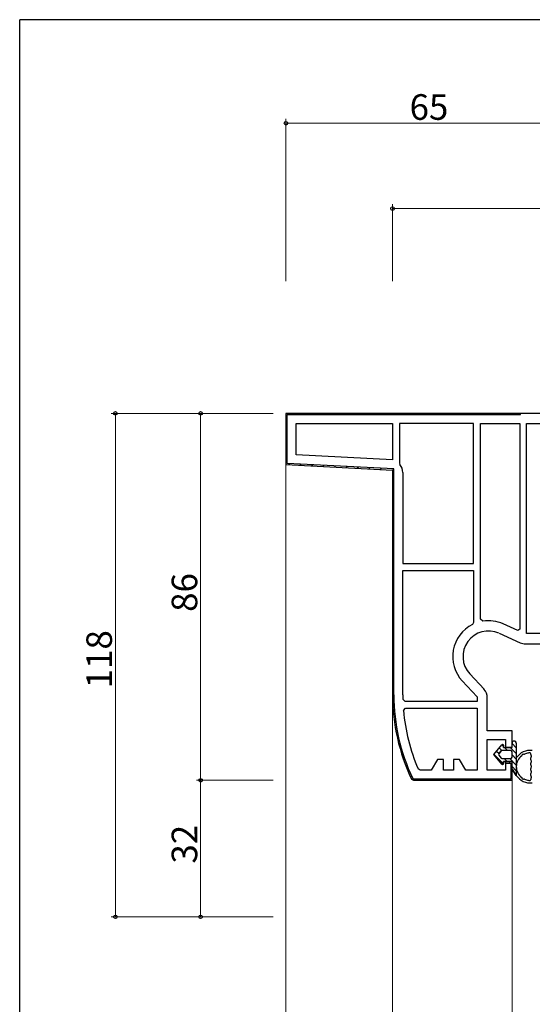
# Model space of a CAD drawing. Extents: x 0 to 793, y 0 to 564.
# Drawn here: x 3 to 123, y 331 to 561 of the extents above; entities that cross this region are included whole.
import ezdxf

# ---------------------------------------------------------------- set-up
doc = ezdxf.new("R2010")
doc.units = 0
for name, color, linetype, lineweight in [('YKK_11', 7, 'CONTINUOUS', 30), ('YKK_12', 2, 'CONTINUOUS', 13), ('YKK_13', 4, 'CONTINUOUS', 30), ('YKK_D', 6, 'CONTINUOUS', 13)]:
    doc.layers.add(name, color=color, linetype=linetype, lineweight=lineweight)
doc.layers.add('YKK_ZWAK', color=7, linetype='CONTINUOUS')
doc.styles.get("Standard").update_dxf_attribs({"font": 'ROMANS.SHX', "bigfont": 'EXTFONT.SHX'})

# ---------------------------------------------------------------- blocks, each defined once
blk = doc.blocks.new('A201')
at = {"layer": 'YKK_ZWAK', "color": 254, "linetype": 'Continuous'}
for p in [(571, 410), (21, 35)]:
    blk.add_line(p, (21, 410), dxfattribs=at)

msp = doc.modelspace()

# ---------------------------------------------------------------- linework, layer by layer
at = {"layer": 'YKK_11', "linetype": 'ByBlock', "lineweight": 30, "ltscale": 0.5}
for p, q in [((126.83, 469.13), (65.23, 469.13)), ((65.23, 469.13), (65.23, 457.13))]:
    msp.add_line(p, q, dxfattribs=at)
at = {"layer": 'YKK_11', "linetype": 'ByBlock', "lineweight": -2, "ltscale": 0.5}
for p, q in [((65.23, 469.13), (65.23, 457.13)), ((120.23, 469.13), (65.23, 469.13)), ((65.23, 469.13), (65.23, 457.13)), ((65.23, 469.13), (65.23, 457.13)), ((65.53, 457.41), (65.53, 468.83)), ((65.53, 468.83), (120.23, 468.83)), ((120.23, 468.83), (120.23, 469.13)), ((67.63, 459.41), (67.63, 466.73)), ((67.63, 466.73), (90.23, 466.73)), ((90.23, 466.73), (90.23, 458.22)), ((109.23, 466.73), (91.83, 466.73)), ((91.83, 466.73), (91.83, 457.45)), ((109.23, 433.93), (109.23, 466.73)), ((109.23, 433.93), (109.23, 466.73)), ((110.83, 420.92), (110.83, 466.73)), ((110.83, 466.73), (120.03, 466.73)), ((120.03, 466.73), (120.03, 418.57)), ((120.03, 466.73), (120.03, 418.57)), ((121.63, 417.53), (121.63, 466.73)), ((121.63, 466.73), (152.93, 466.73)), ((90.23, 458.22), (67.63, 459.41)), ((90.23, 458.22), (67.63, 459.41)), ((65.23, 457.13), (90.23, 455.82)), ((65.23, 457.13), (90.23, 455.82)), ((90.53, 456.1), (65.53, 457.41)), ((91.83, 457.45), (91.95, 457.13)), ((90.23, 455.82), (90.23, 403.13)), ((90.23, 455.82), (90.23, 403.13)), ((90.53, 403.13), (90.53, 456.1)), ((92.63, 455.26), (92.63, 433.93)), ((92.63, 433.93), (109.23, 433.93)), ((92.63, 403.13), (92.63, 432.33)), ((92.63, 403.13), (92.63, 432.33)), ((92.63, 432.33), (109.23, 432.33)), ((109.23, 432.33), (109.23, 420.08)), ((109.23, 420.08), (108.96, 419.63)), ((111.41, 420.43), (110.83, 420.92)), ((119.58, 418.27), (116.16, 419.8)), ((120.03, 418.57), (119.58, 418.27)), ((115.18, 417.61), (120.17, 415.38)), ((152.93, 417.53), (121.63, 417.53)), ((121.35, 415.13), (140.93, 415.13)), ((106.58, 406.42), (110.03, 402.69)), ((111.66, 404.46), (108.34, 408.05)), ((93.15, 401.63), (92.65, 402.12)), ((110.03, 401.63), (93.15, 401.63)), ((110.03, 402.69), (110.03, 401.63)), ((112.43, 394.73), (112.43, 402.49)), ((92.79, 399.49), (93.29, 400.03)), ((93.29, 400.03), (110.03, 400.03)), ((93.29, 400.03), (110.03, 400.03)), ((110.03, 400.03), (110.03, 385.53)), ((118.23, 394.73), (112.43, 394.73)), ((118.23, 390.93), (118.23, 394.73)), ((112.43, 385.53), (112.43, 392.73)), ((112.43, 392.73), (116.73, 392.73)), ((116.73, 392.73), (116.73, 390.93)), ((116.73, 390.93), (118.23, 390.93)), ((100.73, 388.03), (99.29, 385.53)), ((102.13, 388.03), (100.73, 388.03)), ((102.13, 385.53), (102.13, 388.03)), ((105.93, 388.03), (104.53, 388.03)), ((104.53, 388.03), (104.53, 385.53)), ((107.38, 385.53), (105.93, 388.03)), ((96.67, 385.53), (96.21, 385.83)), ((99.29, 385.53), (96.67, 385.53)), ((104.53, 385.53), (102.13, 385.53)), ((110.03, 385.53), (107.38, 385.53)), ((116.73, 385.53), (112.43, 385.53)), ((118.23, 387.43), (116.73, 387.43)), ((116.73, 387.43), (116.73, 387.13)), ((118.23, 387.43), (116.73, 387.43)), ((116.73, 387.43), (116.73, 385.53)), ((116.73, 387.13), (117.93, 387.13)), ((117.93, 387.13), (117.93, 383.43)), ((118.23, 383.13), (118.23, 387.43)), ((118.23, 383.13), (118.23, 387.43)), ((94.67, 383.42), (95.12, 383.13)), ((94.67, 383.42), (95.12, 383.13)), ((95.12, 383.43), (94.94, 383.54)), ((117.93, 383.43), (95.12, 383.43)), ((95.12, 383.13), (118.23, 383.13)), ((95.12, 383.13), (118.23, 383.13))]:
    msp.add_line(p, q, dxfattribs=at)
at = {"layer": 'YKK_11', "linetype": 'Continuous', "lineweight": 13}
for p, q in [((66.25, 468.83), (66.55, 469.13)), ((69.08, 468.83), (69.38, 469.13)), ((71.91, 468.83), (72.21, 469.13)), ((74.74, 468.83), (75.04, 469.13)), ((77.57, 468.83), (77.87, 469.13)), ((80.4, 468.83), (80.7, 469.13)), ((83.22, 468.83), (83.52, 469.13)), ((86.05, 468.83), (86.35, 469.13)), ((88.88, 468.83), (89.18, 469.13)), ((91.71, 468.83), (92.01, 469.13)), ((94.54, 468.83), (94.84, 469.13)), ((97.37, 468.83), (97.67, 469.13)), ((100.19, 468.83), (100.49, 469.13)), ((103.02, 468.83), (103.32, 469.13)), ((105.85, 468.83), (106.15, 469.13)), ((108.68, 468.83), (108.98, 469.13)), ((111.51, 468.83), (111.81, 469.13)), ((114.34, 468.83), (114.64, 469.13)), ((117.17, 468.83), (117.47, 469.13)), ((119.99, 468.83), (120.23, 469.07)), ((65.23, 467.81), (65.53, 468.11)), ((65.23, 464.98), (65.53, 465.28)), ((65.23, 462.15), (65.53, 462.45)), ((65.23, 459.33), (65.53, 459.63)), ((65.88, 457.14), (66.12, 457.39)), ((68.52, 456.96), (68.81, 457.24)), ((71.21, 456.82), (71.5, 457.1)), ((73.9, 456.68), (74.18, 456.96)), ((76.59, 456.53), (76.87, 456.82)), ((79.27, 456.39), (79.56, 456.68)), ((81.96, 456.25), (82.25, 456.54)), ((84.65, 456.11), (84.93, 456.4)), ((87.34, 455.97), (87.62, 456.26)), ((89.98, 455.78), (90.19, 456)), ((90.23, 453.21), (90.53, 453.51)), ((90.23, 450.38), (90.53, 450.68)), ((90.23, 447.56), (90.53, 447.86)), ((90.23, 444.73), (90.53, 445.03)), ((90.23, 441.9), (90.53, 442.2)), ((90.23, 439.07), (90.53, 439.37)), ((90.23, 436.24), (90.53, 436.54)), ((90.23, 433.41), (90.53, 433.71)), ((90.23, 430.59), (90.53, 430.89)), ((90.23, 427.76), (90.53, 428.06)), ((90.23, 424.93), (90.53, 425.23)), ((90.23, 422.1), (90.53, 422.4)), ((90.23, 419.27), (90.53, 419.57)), ((90.23, 416.44), (90.53, 416.74)), ((90.23, 413.61), (90.53, 413.91)), ((90.23, 410.79), (90.53, 411.09)), ((90.23, 407.96), (90.53, 408.26)), ((90.23, 405.13), (90.53, 405.43)), ((90.24, 402.31), (90.54, 402.6)), ((90.37, 399.61), (90.65, 399.89)), ((90.64, 397.05), (90.91, 397.32)), ((91.03, 394.61), (91.29, 394.87)), ((91.53, 392.28), (91.78, 392.53)), ((92.13, 390.06), (92.37, 390.3)), ((92.82, 387.92), (93.06, 388.15)), ((93.6, 385.86), (93.83, 386.1)), ((117.45, 387.09), (117.68, 387.32)), ((94.45, 383.89), (94.68, 384.12)), ((96.52, 383.13), (96.82, 383.43)), ((99.35, 383.13), (99.65, 383.43)), ((102.18, 383.13), (102.48, 383.43)), ((105, 383.13), (105.3, 383.43)), ((107.83, 383.13), (108.13, 383.43)), ((110.66, 383.13), (110.96, 383.43)), ((113.49, 383.13), (113.79, 383.43)), ((116.32, 383.13), (116.62, 383.43)), ((117.93, 384.75), (118.23, 385.05))]:
    msp.add_line(p, q, dxfattribs=at)
at = {"layer": 'YKK_11', "linetype": 'ByBlock', "lineweight": -2, "ltscale": 0.5}
for centre, radius, start, end in [((89.73, 455.26), 2.9, 360, 40.1192), ((112.73, 412.13), 8.4, 65.9485, 99.0504), ((112.73, 412.13), 8.4, 116.7076, 222.844), ((112.73, 412.13), 6, 65.9485, 222.844), ((121.35, 418.03), 2.9, 245.9485, 270), ((109.53, 402.49), 2.9, 360, 42.844), ((136.23, 403.13), 46, 180, 205.3769), ((136.23, 403.13), 46, 180, 205.3769), ((136.23, 403.13), 45.7, 180, 205.3769), ((136.23, 403.13), 43.6, 180, 181.3295), ((136.23, 403.13), 43.6, 184.7913, 203.3753)]:
    msp.add_arc(centre, radius, start, end, dxfattribs=at)
at = {"layer": 'YKK_12'}
for p, q in [((65.23, 95.18), (65.23, 458.08)), ((90.23, 199.35), (90.23, 403.13)), ((118.23, 181.93), (118.23, 383.63))]:
    msp.add_line(p, q, dxfattribs=at)
at = {"layer": 'YKK_13', "linetype": 'ByBlock'}
for p, q in [((113.93, 389.18), (115.88, 391.46)), ((113.93, 389.18), (115.88, 391.46)), ((115.71, 390.02), (115.15, 389.37)), ((115.15, 389.37), (115.71, 390.02)), ((117.93, 390.13), (115.93, 390.13)), ((117.93, 390.13), (115.93, 390.13)), ((116.23, 391.33), (116.23, 390.83)), ((116.23, 390.83), (116.23, 391.33)), ((116.23, 390.83), (118.23, 390.83)), ((116.23, 390.83), (118.23, 390.83)), ((118.23, 390.83), (118.23, 391.83)), ((118.23, 390.83), (118.23, 391.83)), ((119.23, 391.83), (119.23, 384.28)), ((115.88, 386.9), (113.93, 389.18)), ((113.93, 389.18), (115.88, 386.9)), ((115.15, 388.99), (115.71, 388.34)), ((115.15, 388.99), (115.71, 388.34)), ((115.93, 388.23), (117.93, 388.23)), ((115.93, 388.23), (117.93, 388.23)), ((118.23, 388.53), (118.23, 389.83)), ((118.23, 388.53), (118.23, 389.83)), ((116.23, 387.53), (116.23, 387.03)), ((118.23, 387.53), (116.23, 387.53)), ((116.23, 387.53), (118.23, 387.53)), ((116.23, 387.03), (116.23, 387.53)), ((118.23, 385.73), (118.23, 387.53)), ((118.23, 385.73), (118.23, 387.53)), ((119.23, 384.28), (118.23, 385.73)), ((118.23, 385.73), (119.23, 384.28))]:
    msp.add_line(p, q, dxfattribs=at)
at = {"layer": 'YKK_13', "linetype": 'Continuous'}
for p, q in [((115.24, 390.71), (115.84, 390.11)), ((115.86, 391.44), (116.23, 391.06)), ((116.47, 390.83), (117.17, 390.13)), ((117.81, 390.83), (119.23, 389.41)), ((118.23, 391.75), (119.23, 390.75)), ((114, 389.26), (116.23, 387.02)), ((114.62, 389.98), (115.19, 389.41)), ((116.37, 388.23), (117.07, 387.53)), ((117.72, 388.23), (119.23, 386.71)), ((118.23, 389.06), (119.23, 388.06)), ((118.23, 386.37), (119.23, 385.37))]:
    msp.add_line(p, q, dxfattribs=at)
at = {"layer": 'YKK_13'}
for p, q in [((122.63, 389.19), (122.63, 389.34)), ((122.63, 387.96), (122.63, 388.39)), ((122.63, 386.73), (122.63, 387.16)), ((122.63, 385.5), (122.63, 385.93)), ((122.63, 384.27), (122.63, 384.7)), ((122.63, 383.47), (122.63, 383.32))]:
    msp.add_line(p, q, dxfattribs=at)
at = {"layer": 'YKK_13', "linetype": 'ByBlock'}
for centre, radius, start, end in [((118.73, 391.83), 0.5, 0.1146, 179.8854), ((118.73, 391.83), 0.5, 359.8854, 180), ((115.93, 389.83), 0.3, 90, 139.5362), ((115.93, 389.83), 0.3, 90, 139.5362), ((116.03, 391.33), 0.202, 0, 139.5362), ((116.03, 391.33), 0.202, 0, 139.5362), ((117.93, 389.83), 0.3, 0, 90), ((117.93, 389.83), 0.3, 0, 90), ((118.73, 391.83), 0.5, 179.8853, 180), ((122.43, 386.33), 3.8, 81.6356, 147.3631), ((115.38, 389.18), 0.3, 139.5362, 220.4638), ((115.38, 389.18), 0.3, 139.5362, 220.4638), ((115.93, 388.53), 0.3, 220.4638, 270), ((115.93, 388.53), 0.3, 220.4638, 270), ((117.93, 388.53), 0.3, 270, 0), ((117.93, 388.53), 0.3, 270, 0), ((122.43, 386.33), 3.2, 126.8522, 233.1478), ((120.34, 389.13), 0.3, 306.8522, 356.633), ((120.83, 389.1), 0.2, 63.367, 176.633), ((121.06, 389.55), 0.3, 243.367, 293.1478), ((122.43, 386.33), 3.2, 96.8522, 113.1478), ((122.02, 389.8), 0.3, 276.8522, 301.7426), ((116.03, 387.03), 0.202, 220.4638, 360), ((116.03, 387.03), 0.202, 220.4638, 0), ((122.43, 386.33), 3.8, 212.6369, 278.3644), ((120.34, 383.53), 0.3, 3.367, 53.1478), ((120.83, 383.56), 0.2, 183.367, 296.633), ((121.06, 383.11), 0.3, 66.8522, 116.633), ((122.43, 386.33), 3.2, 246.8522, 263.1478), ((122.02, 382.85), 0.3, 58.2574, 83.1478)]:
    msp.add_arc(centre, radius, start, end, dxfattribs=at)
at = {"layer": 'YKK_13'}
for centre, radius, start, end in [((122.33, 389.28), 0.308, 10.0113, 120.5164), ((122.93, 389.19), 0.3, 180, 233.1301), ((122.93, 388.39), 0.3, 126.8699, 180), ((122.93, 387.96), 0.3, 180, 233.1301), ((122.63, 388.79), 0.2, 306.8699, 53.1301), ((122.63, 387.56), 0.2, 306.8699, 53.1301), ((122.93, 387.16), 0.3, 126.8699, 180), ((122.93, 386.73), 0.3, 180, 233.1301), ((122.93, 385.93), 0.3, 126.8699, 180), ((122.93, 385.5), 0.3, 180, 233.1301), ((122.63, 386.33), 0.2, 306.8699, 53.1301), ((122.33, 383.38), 0.308, 239.4836, 349.9887), ((122.93, 384.7), 0.3, 126.8699, 180), ((122.93, 384.27), 0.3, 180, 233.1301), ((122.93, 383.47), 0.3, 126.8699, 180), ((122.63, 385.1), 0.2, 306.8699, 53.1301), ((122.63, 383.87), 0.2, 306.8699, 53.1301)]:
    msp.add_arc(centre, radius, start, end, dxfattribs=at)
at = {"layer": 'YKK_D'}
for p, q in [((65.23, 500.13), (65.23, 538.13)), ((65.23, 537.13), (130.23, 537.13)), ((90.23, 500.13), (90.23, 518.13)), ((180.23, 517.13), (90.23, 517.13)), ((62.23, 383.13, 0), (44.23, 383.13, 0)), ((45.23, 383.13, 0), (45.23, 351.13, 0)), ((62.23, 351.13, 0), (44.23, 351.13, 0))]:
    msp.add_line(p, q, dxfattribs=at)
at = {"layer": 'YKK_D', "linetype": 'ByBlock'}
for p, q in [((62.23, 469.13), (24.23, 469.13)), ((25.23, 469.13), (25.23, 351.13)), ((62.23, 469.13), (44.23, 469.13)), ((45.23, 469.13), (45.23, 383.13)), ((62.23, 383.13), (44.23, 383.13)), ((62.23, 351.13), (24.23, 351.13))]:
    msp.add_line(p, q, dxfattribs=at)
at = {"layer": 'YKK_D', "linetype": 'ByBlock', "lineweight": -2}
for centre in [(65.23, 537.13), (90.23, 517.13), (25.23, 469.13), (45.23, 469.13), (45.23, 383.13), (45.23, 383.13, 0), (25.23, 351.13), (45.23, 351.13, 0)]:
    msp.add_circle(centre, 0.425, dxfattribs=at)

# ---------------------------------------------------------------- block references
at = {"layer": 'YKK_ZWAK', "xscale": 1.4, "yscale": 1.4, "zscale": 1.4}
msp.add_blockref('A201', (-26.6, -12.6), dxfattribs=at)

# ---------------------------------------------------------------- texts
at = {"layer": 'YKK_D'}
msp.add_text('65', height=6, dxfattribs=at).set_placement((94.21, 537.93))
for s, p in [('86', (44.43, 422.61)), ('118', (24.43, 404.69)), ('32', (44.43, 363.61, 0))]:
    msp.add_text(s, height=6, rotation=90, dxfattribs=at).set_placement(p)

doc.saveas('drawing.dxf')
